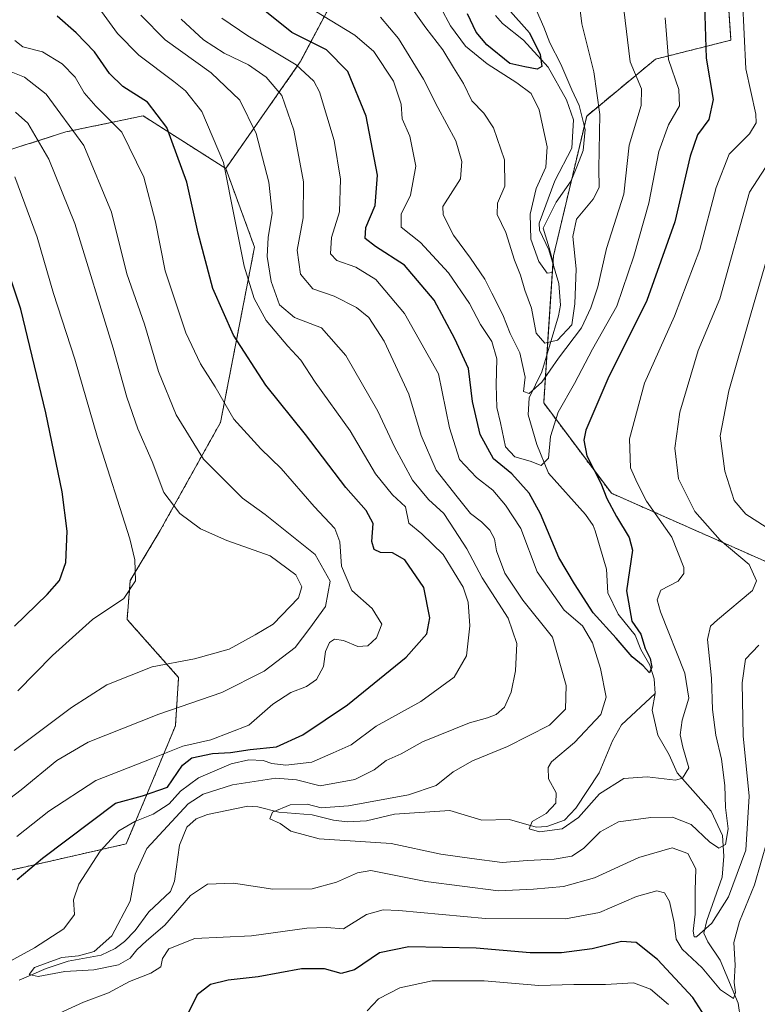
# Model space of a CAD drawing. Units: metres. Extents: x 587334 to 589754, y 4779895 to 4782233.
# Drawn here: x 588511 to 588683, y 4781146 to 4781376 of the extents above; entities that cross this region are included whole.
import ezdxf

# ---------------------------------------------------------------- set-up
doc = ezdxf.new("R2010")
doc.units = ezdxf.units.M
doc.header["$MEASUREMENT"] = 0
doc.linetypes.add('TRAZOS', pattern=[0.75, 0.5, -0.25])
for name, color, linetype, lineweight in [('Arbolado forestal', 92, 'TRAZOS', 0), ('Arbolado forestal CxS', 92, 'Continuous', 0), ('Corriente natural lineal', 142, 'Continuous', 13), ('Curva de nivel maestra', 36, 'Continuous', 30), ('Curva de nivel normal', 36, 'Continuous', 0), ('Pastizal CxS', 92, 'Continuous', 0)]:
    doc.layers.add(name, color=color, linetype=linetype, lineweight=lineweight)

# ---------------------------------------------------------------- blocks, each defined once
blk = doc.blocks.new('*U216')
at = {"layer": 'Curva de nivel maestra', "color": 36, "linetype": 'Continuous', "lineweight": 30}
blk.add_polyline3d([(588509.33, 4781234.78, 500), (588516.95, 4781242.17, 500), (588519.82, 4781245.46, 500), (588521.27, 4781249.6, 500), (588521.61, 4781256.96, 500), (588520.43, 4781266.1, 500), (588516.62, 4781284.62, 500), (588510.8, 4781308.8, 500), (588508.07, 4781316.94, 500)], dxfattribs=at)

msp = doc.modelspace()

# ---------------------------------------------------------------- linework, layer by layer
at = {"layer": 'Arbolado forestal', "color": 92, "linetype": 'TRAZOS', "lineweight": 0}
for points in [[(588608.21, 4781531.9, 400.67), (588607.36, 4781520.14, 401.06), (588606.05, 4781501.99, 404.01), (588605.38, 4781495.91, 404.77), (588601.92, 4781464.77, 426.2), (588596.75, 4781434.78, 439.67), (588593.64, 4781399.63, 440.29), (588576.07, 4781366.54, 453.41), (588558.66, 4781341.65, 470.16)], [(588693.96, 4781245.84, 462.86), (588648.77, 4781265.8, 450.4), (588632.95, 4781286.9, 441.72), (588633.71, 4781298.23, 436.94), (588635.12, 4781319.43, 430.36), (588635.24, 4781321.23, 430.71), (588643, 4781353.91, 430.69), (588659.06, 4781367.19, 442.92), (588676.7, 4781371.62, 453.25), (588675.38, 4781391.27, 451.93)], [(588558.66, 4781341.65, 470.16), (588539.35, 4781353.95, 476.54), (588521.27, 4781350.18, 485.7), (588507.91, 4781345.93, 493.69), (588501.41, 4781345.67, 496.08), (588500, 4781345.61, 496.64), (588498.58, 4781345.55, 497.23), (588492.63, 4781345.32, 500.24), (588467.83, 4781329.32, 517.89), (588427.09, 4781316.49, 535.49)], [(588386.68, 4781147.31, 506.74), (588383.41, 4781165.49, 510.24), (588397.72, 4781173.02, 508.42), (588407.51, 4781174.53, 507.22), (588419.57, 4781173.02, 504.1), (588425.59, 4781168.5, 501.13), (588439.15, 4781161.72, 496.01), (588451.96, 4781165.48, 494.05), (588457.99, 4781174.53, 494.58), (588465.52, 4781178.3, 493.77), (588481.34, 4781183.58, 489.92), (588508.52, 4781177.8, 475.93), (588535.42, 4781183.91, 467.36), (588546.89, 4781211.47, 482.73), (588547.64, 4781222.78, 487.99), (588535.59, 4781236.35, 493.78), (588536.34, 4781245.39, 495.1), (588543.12, 4781256.7, 492.39), (588557.43, 4781282.33, 480.98), (588565.38, 4781323.3, 466.89), (588558.66, 4781341.65, 470.16)]]:
    msp.add_polyline3d(points, dxfattribs=at)
at = {"layer": 'Arbolado forestal CxS', "color": 92, "linetype": 'Continuous', "lineweight": 0}
for points in [[(588593.64, 4781399.63, 440.29), (588576.07, 4781366.54, 453.41), (588558.66, 4781341.65, 470.16), (588539.35, 4781353.95, 476.54), (588521.27, 4781350.18, 485.7), (588507.91, 4781345.93, 493.69), (588492.63, 4781345.32, 500.24), (588467.83, 4781329.32, 517.89), (588427.09, 4781316.49, 535.49), (588435.88, 4781351.56, 522.07), (588434.01, 4781362.81, 518.41), (588425.58, 4781372.18, 516.18), (588411.06, 4781376.87, 515.98)], [(588508.52, 4781177.79, 475.93), (588535.42, 4781183.91, 467.36), (588546.89, 4781211.47, 482.73), (588547.64, 4781222.78, 487.99), (588535.59, 4781236.35, 493.78), (588536.34, 4781245.39, 495.1), (588543.12, 4781256.7, 492.39), (588557.43, 4781282.33, 480.98), (588565.38, 4781323.3, 466.89), (588558.66, 4781341.65, 470.16), (588576.07, 4781366.54, 453.41), (588593.64, 4781399.63, 440.29)], [(588675.38, 4781391.27, 451.93), (588676.7, 4781371.62, 453.25), (588659.06, 4781367.19, 442.92), (588643, 4781353.91, 430.69), (588635.24, 4781321.23, 430.71), (588632.95, 4781286.9, 441.72), (588648.77, 4781265.8, 450.4), (588693.97, 4781245.84, 462.86)]]:
    msp.add_polyline3d(points, dxfattribs=at)
at = {"layer": 'Corriente natural lineal', "color": 142, "linetype": 'Continuous', "lineweight": 13}
for points in [[(588659, 4781219, 450.86), (588658.79, 4781222.43, 450.6), (588657.78, 4781225.62, 450.4), (588655.66, 4781229.3, 449.67), (588654.3, 4781232.62, 449.3), (588650.33, 4781237.56, 448.97), (588647.91, 4781242.54, 448.33), (588647.64, 4781248.1, 447.59), (588645, 4781257, 447.02), (588644.55, 4781258.29, 446.94), (588642.73, 4781260.8, 446.6), (588634.04, 4781270.5, 445.89), (588631.38, 4781277.2, 443.21), (588629.35, 4781284.14, 441.39), (588629.54, 4781288.1, 440.64), (588632.48, 4781294.19, 438.63), (588636.45, 4781307.26, 431.97), (588636.85, 4781309.73, 431.76), (588636.46, 4781314.76, 430.2), (588634.19, 4781322.69, 430.4), (588631.99, 4781327.22, 430.02), (588631.91, 4781328.87, 430.22), (588635.57, 4781338.77, 427.94), (588639.55, 4781346.36, 428.22), (588639.91, 4781353.01, 428.09), (588638.29, 4781357.65, 426.71), (588634.03, 4781365.34, 426.19), (588628.21, 4781371.59, 423.32), (588623.34, 4781375.55, 423), (588621.7, 4781377.42, 422.63)], [(588510.4, 4781152.08, 465.63), (588516.66, 4781154.79, 465.78), (588521.87, 4781156.5, 464.94), (588529.58, 4781157.91, 464.4), (588532.82, 4781159.48, 464.51), (588534.96, 4781161.09, 464.31), (588537.5, 4781163.7, 463.33), (588540.7, 4781168.07, 462.85), (588545.74, 4781172.77, 462.63), (588546.68, 4781175.19, 462.38), (588547.84, 4781183.63, 461.94), (588549.55, 4781187.84, 461.73), (588551.76, 4781189.72, 461.56), (588554.39, 4781190.78, 461.63), (588563.8, 4781192.71, 460.79), (588566.16, 4781192.54, 460.75), (588571.09, 4781191.32, 460.21), (588578.88, 4781190.7, 459.45), (588583.86, 4781189.43, 458.94), (588587.03, 4781189.09, 458.56), (588591.52, 4781189.32, 457.96), (588598.08, 4781190.83, 458.04), (588610.99, 4781191.74, 456.63), (588618.48, 4781189.46, 455.84), (588624.99, 4781189.63, 455.38), (588631.22, 4781187.81, 455.15), (588633.67, 4781187.94, 454.95), (588637.81, 4781189.48, 454.63), (588640.49, 4781192.24, 454.35), (588645.93, 4781200.47, 453.37), (588649.02, 4781207.98, 452), (588651.16, 4781211.69, 451.47), (588659, 4781219, 450.86)], [(588678.91, 4781142.96, 471.85), (588678.36, 4781146.74, 470.97), (588674.2, 4781156.71, 468.97), (588671.27, 4781161, 466.61), (588670.41, 4781163.06, 465.77), (588671.04, 4781166.03, 464.27), (588674.66, 4781176.16, 462.15), (588675.08, 4781181.01, 460.7), (588674.7, 4781185.84, 459.49), (588672.05, 4781191.54, 457.86), (588664.12, 4781200.53, 454.4), (588662.25, 4781204.7, 453.62), (588659.62, 4781209.27, 452.97), (588658.29, 4781215.1, 451.45), (588659, 4781219, 450.86)]]:
    msp.add_polyline3d(points, dxfattribs=at)
at = {"layer": 'Curva de nivel maestra', "color": 36, "linetype": 'Continuous', "lineweight": 30}
for points in [[(588670.51, 4781379.86, 450), (588670.89, 4781367.41, 450), (588672.52, 4781357.73, 450), (588671.56, 4781353.08, 450), (588668.92, 4781349.52, 450), (588667.14, 4781344.52, 450), (588663.6, 4781329.18, 450), (588657.04, 4781310.82, 450), (588647.92, 4781292.51, 450), (588642.78, 4781280.51, 450), (588642.33, 4781278.22, 450), (588643.06, 4781274.52, 450), (588646.32, 4781268.12, 450), (588647.69, 4781264.6, 450), (588649.99, 4781260.4, 450), (588652.91, 4781255.48, 450), (588653.73, 4781252.5, 450), (588652.32, 4781242.98, 450), (588653.57, 4781235.9, 450), (588655.62, 4781232.85, 450), (588656.63, 4781229.53, 450), (588657.83, 4781227.19, 450), (588658.24, 4781225.17, 450), (588657.71, 4781223.86, 450), (588656.22, 4781225.52, 450), (588653.59, 4781227.58, 450), (588649.92, 4781231.92, 450), (588644.54, 4781237.87, 450), (588640.17, 4781244.66, 450), (588636.5, 4781250.82, 450), (588632.18, 4781261, 450), (588629.52, 4781265.85, 450), (588625.5, 4781270.3, 450), (588621.22, 4781273.8, 450), (588618.1, 4781279.55, 450), (588616.31, 4781287.22, 450), (588615.39, 4781294.94, 450), (588612.22, 4781301.86, 450), (588607.34, 4781310.91, 450), (588600.39, 4781319.06, 450), (588593.62, 4781323.42, 450), (588591.24, 4781325.3, 450), (588591.38, 4781327.86, 450), (588593.6, 4781333.01, 450), (588594.15, 4781340.12, 450), (588591.47, 4781353.91, 450), (588587.18, 4781364.27, 450), (588582.18, 4781369.4, 450), (588574.08, 4781373.41, 450), (588565.84, 4781380, 450)], [(588509.89, 4781175.59, 475), (588515.86, 4781180.57, 475), (588532.86, 4781193.44, 475), (588539.17, 4781195.14, 475), (588545.01, 4781197.19, 475), (588548.53, 4781202.3, 475), (588550.72, 4781203.99, 475), (588555.59, 4781205.03, 475), (588559.76, 4781205.24, 475), (588564.33, 4781205.94, 475), (588570.54, 4781206.6, 475), (588576.7, 4781209.34, 475), (588587.08, 4781216.42, 475), (588600.79, 4781227.52, 475), (588605.67, 4781232.96, 475), (588606.31, 4781236.73, 475), (588604.96, 4781243.82, 475), (588600.53, 4781250.22, 475), (588597.63, 4781251.91, 475), (588594.84, 4781251.98, 475), (588593.3, 4781252.63, 475), (588592.8, 4781254.52, 475), (588593.08, 4781258.7, 475), (588591.47, 4781261.79, 475), (588586.73, 4781267.13, 475), (588577.3, 4781279.54, 475), (588568.05, 4781291.02, 475), (588560.46, 4781302.73, 475), (588555.62, 4781313.62, 475), (588552.24, 4781326.58, 475), (588549.6, 4781338.48, 475), (588544.92, 4781351.26, 475), (588540.37, 4781357.18, 475), (588534.64, 4781360.81, 475), (588531.46, 4781363.84, 475), (588527.99, 4781368.88, 475), (588523.69, 4781373.3, 475), (588519.25, 4781377.22, 475)], [(588624.6, 4781379.01, 425), (588629.62, 4781373.33, 425), (588632.15, 4781368.25, 425), (588632.55, 4781365.51, 425), (588631.42, 4781364.83, 425), (588628.51, 4781365.39, 425), (588625.01, 4781366.19, 425), (588619.64, 4781370.5, 425), (588617.21, 4781373.52, 425), (588615.14, 4781377.81, 425)], [(588673.4, 4781139.29, 475), (588667.8, 4781148.05, 475), (588659.54, 4781156.87, 475), (588654.53, 4781160.86, 475), (588651.13, 4781161.09, 475), (588644.26, 4781159.42, 475), (588637.14, 4781158.42, 475), (588629.8, 4781158.46, 475), (588617.18, 4781159.51, 475), (588601.43, 4781159.87, 475), (588594.59, 4781158.42, 475), (588588.78, 4781154.52, 475), (588585.59, 4781153.66, 475), (588581.74, 4781154.74, 475), (588576.37, 4781154.73, 475), (588566.21, 4781152.88, 475), (588559.25, 4781152.06, 475), (588555.12, 4781151.06, 475), (588552, 4781148.67, 475), (588549.66, 4781143.86, 475)]]:
    msp.add_polyline3d(points, dxfattribs=at)
at = {"layer": 'Curva de nivel normal', "color": 36, "linetype": 'Continuous', "lineweight": 0}
for points in [[(588641.04, 4781382.43, 435), (588641.84, 4781375.47, 435), (588644.65, 4781364.19, 435), (588646.08, 4781354.25, 435), (588645.86, 4781341.62, 435), (588645.94, 4781337.19, 435), (588644.51, 4781334.52, 435), (588640.65, 4781329.78, 435), (588639.74, 4781325.75, 435), (588640.56, 4781318.2, 435), (588640.21, 4781310.04, 435), (588639.51, 4781305.14, 435), (588636.14, 4781301.52, 435), (588633.22, 4781300.82, 435), (588631.19, 4781303.18, 435), (588630.12, 4781309.03, 435), (588628.56, 4781313.24, 435), (588627.54, 4781316.73, 435), (588626.13, 4781320.21, 435), (588624.08, 4781326.72, 435), (588622.07, 4781330.9, 435), (588622.13, 4781333.52, 435), (588623.84, 4781337.52, 435), (588623.82, 4781343.7, 435), (588621.23, 4781351.13, 435), (588618.93, 4781354.6, 435), (588616.15, 4781357.48, 435), (588614.18, 4781361.51, 435), (588611.9, 4781365.23, 435), (588609.38, 4781369.39, 435), (588605.38, 4781374.5, 435), (588601.49, 4781379.97, 435)], [(588679.42, 4781381.22, 455), (588680.18, 4781364.95, 455), (588682.51, 4781354.36, 455), (588682.58, 4781352.33, 455), (588681.07, 4781349.76, 455), (588676.31, 4781344.96, 455), (588673.25, 4781337.18, 455), (588669.47, 4781322.76, 455), (588663.51, 4781307.18, 455), (588656.52, 4781291.54, 455), (588652.98, 4781278.52, 455), (588653.23, 4781271.7, 455), (588654.77, 4781268.24, 455), (588656.97, 4781263.98, 455), (588662.87, 4781255.58, 455), (588665.69, 4781248.48, 455), (588665.71, 4781247.07, 455), (588664.41, 4781245.26, 455), (588660.31, 4781243.19, 455), (588659.46, 4781240.94, 455), (588660.28, 4781238.11, 455), (588665.92, 4781223.77, 455), (588666.9, 4781217.9, 455), (588665.31, 4781212.82, 455), (588664.82, 4781209.37, 455), (588665.46, 4781206.52, 455), (588666.84, 4781201.63, 455), (588665.37, 4781199.25, 455), (588663.76, 4781198.76, 455), (588657.16, 4781199.57, 455), (588651.66, 4781199.16, 455), (588645.99, 4781195.63, 455), (588641.06, 4781190.03, 455), (588637.26, 4781187.41, 455), (588631.96, 4781186.72, 455), (588629.58, 4781187.41, 455), (588630.28, 4781189.14, 455), (588633.55, 4781191.03, 455), (588635.82, 4781193.43, 455), (588635.86, 4781195.86, 455), (588634.09, 4781199.1, 455), (588634.02, 4781201.74, 455), (588634.76, 4781203.08, 455), (588640.13, 4781207.6, 455), (588646.33, 4781214.13, 455), (588647.55, 4781218.19, 455), (588646.25, 4781224.86, 455), (588644.38, 4781230.86, 455), (588642, 4781234.86, 455), (588637.76, 4781238.52, 455), (588631.43, 4781247.46, 455), (588627.63, 4781257.57, 455), (588624.05, 4781262.98, 455), (588621.09, 4781266.52, 455), (588617.22, 4781269.44, 455), (588613.24, 4781273.66, 455), (588610.93, 4781281.07, 455), (588608.41, 4781293.66, 455), (588600.46, 4781307.77, 455), (588593.76, 4781315.76, 455), (588589.09, 4781318.61, 455), (588584.64, 4781320.17, 455), (588583.15, 4781321.71, 455), (588583.4, 4781325.52, 455), (588585.27, 4781331.52, 455), (588585.51, 4781339.19, 455), (588583.96, 4781348.19, 455), (588580.53, 4781359.52, 455), (588579.25, 4781362.06, 455), (588575.09, 4781365.9, 455), (588563.83, 4781372.64, 455), (588557.78, 4781376.78, 455)], [(588506.71, 4781155.69, 470), (588513.99, 4781159.64, 470), (588520.84, 4781164.05, 470), (588523.28, 4781167.4, 470), (588523.09, 4781170.86, 470), (588524.33, 4781174.52, 470), (588529.28, 4781182.21, 470), (588533.71, 4781186.92, 470), (588537.43, 4781189.12, 470), (588541.72, 4781190.86, 470), (588545.42, 4781193.29, 470), (588548.05, 4781196.24, 470), (588552.27, 4781199.37, 470), (588559.9, 4781202.6, 470), (588564.06, 4781203.56, 470), (588567.42, 4781203.35, 470), (588569.45, 4781202.65, 470), (588572.66, 4781202.29, 470), (588578.79, 4781203, 470), (588583.76, 4781205.18, 470), (588587.96, 4781207.04, 470), (588593.8, 4781211.39, 470), (588604.23, 4781217.19, 470), (588612.04, 4781222.86, 470), (588614.94, 4781227.86, 470), (588615.69, 4781234.8, 470), (588615.33, 4781240.33, 470), (588614.17, 4781243.83, 470), (588612.01, 4781247.28, 470), (588609.45, 4781251.52, 470), (588604.5, 4781256.35, 470), (588601.45, 4781258.84, 470), (588600.65, 4781262.65, 470), (588597.65, 4781265.4, 470), (588593.66, 4781270.32, 470), (588587.74, 4781280.4, 470), (588579.53, 4781291.78, 470), (588576.22, 4781296.89, 470), (588573.2, 4781300.13, 470), (588568.12, 4781306.12, 470), (588565.27, 4781311.27, 470), (588562.97, 4781318.83, 470), (588560.75, 4781329.71, 470), (588558.14, 4781343.03, 470), (588553.09, 4781354.93, 470), (588549.24, 4781359.82, 470), (588546.5, 4781362, 470), (588538.35, 4781368.14, 470), (588533.37, 4781373.19, 470), (588529.59, 4781378.31, 470)], [(588538.8, 4781377.46, 465), (588544.51, 4781371.72, 465), (588555.28, 4781363.99, 465), (588561.97, 4781357.63, 465), (588565.74, 4781349.85, 465), (588568.72, 4781338.49, 465), (588569.48, 4781331.18, 465), (588568.55, 4781325.57, 465), (588568.35, 4781321.06, 465), (588569.29, 4781315.24, 465), (588571.2, 4781309.78, 465), (588574.7, 4781306.86, 465), (588581.07, 4781304.45, 465), (588586.75, 4781297.97, 465), (588594.18, 4781284.98, 465), (588598.1, 4781276.64, 465), (588602.3, 4781268.84, 465), (588606, 4781264.34, 465), (588609.62, 4781261.05, 465), (588612.14, 4781257.26, 465), (588614.96, 4781252.83, 465), (588618.56, 4781246.06, 465), (588624.66, 4781236.64, 465), (588626.66, 4781230.67, 465), (588626.4, 4781224.29, 465), (588625.39, 4781219.35, 465), (588623.8, 4781215.86, 465), (588621.86, 4781214.1, 465), (588619.86, 4781213.31, 465), (588615.63, 4781212.19, 465), (588604.61, 4781207.77, 465), (588599.63, 4781204.92, 465), (588596.15, 4781203.36, 465), (588593.34, 4781201.21, 465), (588588.81, 4781198.94, 465), (588580.7, 4781197.48, 465), (588575.21, 4781198.84, 465), (588570.36, 4781199.25, 465), (588560.26, 4781197.67, 465), (588553.37, 4781195.49, 465), (588549.9, 4781193.29, 465), (588540.24, 4781182.86, 465), (588537.46, 4781176.86, 465), (588536.29, 4781170.52, 465), (588532.01, 4781162.4, 465), (588527.91, 4781158.76, 465), (588524.22, 4781157.76, 465), (588520.37, 4781157.36, 465), (588516.67, 4781156.01, 465), (588514, 4781155, 465), (588512.69, 4781153.41, 465), (588514.79, 4781152.9, 465), (588521.07, 4781154.12, 465), (588527.81, 4781154.52, 465), (588533.56, 4781155.62, 465), (588536.36, 4781157.25, 465), (588537.86, 4781159.18, 465), (588540.16, 4781161.26, 465), (588544.42, 4781164.9, 465), (588550.43, 4781171.87, 465), (588554.42, 4781174.51, 465), (588560.48, 4781174.72, 465), (588569.65, 4781173.31, 465), (588578.88, 4781173.39, 465), (588584.56, 4781174.94, 465), (588589.46, 4781177.15, 465), (588592.57, 4781177.68, 465), (588605.4, 4781175.12, 465), (588622.36, 4781172.95, 465), (588630.54, 4781173.31, 465), (588637.56, 4781173.96, 465), (588644.86, 4781175.95, 465), (588655.19, 4781180.72, 465), (588663, 4781182.96, 465), (588666.62, 4781181.68, 465), (588668.5, 4781178.11, 465), (588668.37, 4781173.05, 465), (588668.37, 4781167.52, 465), (588667.89, 4781163.52, 465), (588668.11, 4781162.17, 465), (588668.69, 4781162.19, 465), (588672.25, 4781165.4, 465), (588676.14, 4781171.57, 465), (588680.19, 4781182.4, 465), (588680.97, 4781195.08, 465), (588679.58, 4781209.12, 465), (588679.31, 4781221.54, 465), (588680.13, 4781227.07, 465), (588683.21, 4781230.29, 465)], [(588661.35, 4781376.83, 445), (588662.1, 4781367.07, 445), (588664.53, 4781360.08, 445), (588664.72, 4781356.29, 445), (588662.1, 4781351.87, 445), (588659.85, 4781345.63, 445), (588657.54, 4781333.52, 445), (588653.98, 4781321.17, 445), (588650.06, 4781309.51, 445), (588644.37, 4781299.48, 445), (588640.18, 4781291.4, 445), (588636.33, 4781284.76, 445), (588634.52, 4781279.08, 445), (588634.1, 4781273.96, 445), (588632.39, 4781272.28, 445), (588629.76, 4781273.26, 445), (588626.23, 4781274.3, 445), (588624.02, 4781276.64, 445), (588622.82, 4781282.26, 445), (588621.97, 4781285.82, 445), (588621.81, 4781291.14, 445), (588622.04, 4781297.16, 445), (588620.81, 4781301.27, 445), (588618.22, 4781305.25, 445), (588615.64, 4781310.08, 445), (588610.7, 4781317.25, 445), (588604.19, 4781324.35, 445), (588599.63, 4781327.96, 445), (588599.64, 4781330.95, 445), (588601.85, 4781335.43, 445), (588603.07, 4781342.19, 445), (588601.7, 4781349.24, 445), (588599.9, 4781353.23, 445), (588599.62, 4781356.71, 445), (588597.86, 4781362.04, 445), (588593.29, 4781368.96, 445), (588588.83, 4781372.82, 445), (588579.5, 4781378.48, 445)], [(588651.64, 4781378.77, 440), (588653.15, 4781366.6, 440), (588655.8, 4781360.29, 440), (588655.73, 4781356.36, 440), (588652.9, 4781347.12, 440), (588651.65, 4781335.62, 440), (588647.63, 4781322.97, 440), (588645.63, 4781314, 440), (588643.95, 4781309.14, 440), (588641.78, 4781304.47, 440), (588636.45, 4781297.36, 440), (588632.53, 4781291.71, 440), (588629.56, 4781289.11, 440), (588628.26, 4781289.6, 440), (588628.61, 4781292.94, 440), (588627.38, 4781298.56, 440), (588625.08, 4781303.14, 440), (588623.4, 4781307.5, 440), (588620.81, 4781312.52, 440), (588619.21, 4781315.82, 440), (588615.87, 4781320.74, 440), (588611.86, 4781326.06, 440), (588609.5, 4781330.81, 440), (588609.41, 4781332.74, 440), (588613.52, 4781339.22, 440), (588613.82, 4781343.25, 440), (588612.42, 4781348.15, 440), (588608.18, 4781355.93, 440), (588604.89, 4781362.51, 440), (588599.04, 4781372.02, 440), (588594.8, 4781377.02, 440)], [(588631.24, 4781378.57, 430), (588632.98, 4781374.64, 430), (588634.36, 4781371.03, 430), (588636.98, 4781366, 430), (588639.52, 4781360.05, 430), (588641.24, 4781356.39, 430), (588642.63, 4781350.74, 430), (588642.2, 4781345.86, 430), (588640.72, 4781342.02, 430), (588639.41, 4781338.78, 430), (588635.85, 4781333.8, 430), (588632.81, 4781327.68, 430), (588634.24, 4781323.13, 430), (588635.27, 4781319.28, 430), (588634.95, 4781317.38, 430), (588633.73, 4781317.24, 430), (588631.82, 4781319.95, 430), (588629.98, 4781325.18, 430), (588629.79, 4781330.98, 430), (588631.22, 4781337, 430), (588633.46, 4781341.96, 430), (588633.8, 4781346.68, 430), (588631.86, 4781355.38, 430), (588630.04, 4781359.14, 430), (588626.7, 4781361.64, 430), (588619.74, 4781366.06, 430), (588614.69, 4781370.2, 430), (588611.16, 4781374.98, 430), (588608.9, 4781379.15, 430)], [(588684.75, 4781341.85, 460), (588681.05, 4781336.16, 460), (588674.11, 4781311.19, 460), (588669.08, 4781299.15, 460), (588664.76, 4781284.74, 460), (588663.59, 4781276.33, 460), (588664.48, 4781269.14, 460), (588668.28, 4781261.52, 460), (588674.22, 4781254.86, 460), (588680.94, 4781249.18, 460), (588682.67, 4781245.31, 460), (588681.73, 4781243.1, 460), (588673.59, 4781236.25, 460), (588671.96, 4781234.78, 460), (588671.24, 4781231.62, 460), (588672.14, 4781222.58, 460), (588672.41, 4781215.29, 460), (588673.15, 4781209.32, 460), (588674.49, 4781203.7, 460), (588675.26, 4781197.54, 460), (588675.44, 4781192.42, 460), (588676.09, 4781187.41, 460), (588675.45, 4781183.77, 460), (588673.88, 4781182.89, 460), (588671.68, 4781184.35, 460), (588667.4, 4781188.46, 460), (588663.08, 4781190.17, 460), (588658, 4781190.09, 460), (588650.42, 4781189.03, 460), (588646.16, 4781186.69, 460), (588642.29, 4781182.82, 460), (588639.53, 4781181.05, 460), (588635.37, 4781180.32, 460), (588629.19, 4781180.02, 460), (588623.26, 4781179.52, 460), (588616.14, 4781180.52, 460), (588608.95, 4781181.54, 460), (588597.29, 4781183.96, 460), (588580.46, 4781185.12, 460), (588573.84, 4781186.84, 460), (588571.34, 4781188.67, 460), (588568.94, 4781189.77, 460), (588569.57, 4781191.29, 460), (588573.68, 4781192.99, 460), (588577.67, 4781193.17, 460), (588580.92, 4781192.29, 460), (588587.35, 4781192.77, 460), (588601.36, 4781195.38, 460), (588607.84, 4781197.56, 460), (588611.8, 4781200.7, 460), (588616.32, 4781203.32, 460), (588624.48, 4781206.68, 460), (588634.29, 4781211.64, 460), (588638.06, 4781215.34, 460), (588638.2, 4781220.86, 460), (588635.04, 4781232.19, 460), (588628.11, 4781240.86, 460), (588623.86, 4781247.14, 460), (588621.92, 4781252.33, 460), (588621.44, 4781255.14, 460), (588620.37, 4781257.19, 460), (588618.43, 4781259.11, 460), (588615.88, 4781261.1, 460), (588612.74, 4781264.99, 460), (588607.86, 4781271.19, 460), (588604.32, 4781279.32, 460), (588601.47, 4781288.95, 460), (588595.71, 4781301.3, 460), (588592.1, 4781306.87, 460), (588589.21, 4781309.2, 460), (588583.98, 4781311.8, 460), (588579.01, 4781313.58, 460), (588576.13, 4781316.94, 460), (588575.33, 4781322.56, 460), (588576.73, 4781330.14, 460), (588576.86, 4781338.5, 460), (588574.57, 4781350.64, 460), (588571.73, 4781358.68, 460), (588568.14, 4781362.97, 460), (588563.96, 4781365.83, 460), (588558.28, 4781368.6, 460), (588553.45, 4781371.69, 460), (588548.22, 4781376.54, 460)], [(588509.84, 4781185.62, 480), (588517.35, 4781191.55, 480), (588528.3, 4781198.67, 480), (588541.21, 4781203.78, 480), (588548.63, 4781206.75, 480), (588555.19, 4781208.17, 480), (588564.09, 4781211.6, 480), (588569.64, 4781216.57, 480), (588573.84, 4781219.28, 480), (588577.53, 4781220.63, 480), (588579.86, 4781222.28, 480), (588581.5, 4781225.32, 480), (588581.94, 4781228.86, 480), (588582.92, 4781230.96, 480), (588584.05, 4781231.68, 480), (588586.19, 4781231.38, 480), (588589.53, 4781230.02, 480), (588591.86, 4781230.19, 480), (588593.86, 4781232.06, 480), (588595.14, 4781235.22, 480), (588592.86, 4781238.85, 480), (588588.1, 4781243.1, 480), (588585.69, 4781248.74, 480), (588585.35, 4781254.43, 480), (588584.17, 4781257.57, 480), (588579.31, 4781262.7, 480), (588571.63, 4781271.57, 480), (588566.86, 4781276.17, 480), (588560.55, 4781283.12, 480), (588556.19, 4781290.64, 480), (588552.78, 4781296.06, 480), (588549.34, 4781303.3, 480), (588544.53, 4781317.76, 480), (588542.23, 4781329.19, 480), (588539.53, 4781339.62, 480), (588534.38, 4781350.14, 480), (588528.32, 4781356.18, 480), (588525.58, 4781359.29, 480), (588523.46, 4781362.96, 480), (588520.4, 4781366.13, 480), (588515.8, 4781368.9, 480), (588511.25, 4781370.07, 480), (588509.39, 4781371.56, 480)], [(588498.19, 4781186.91, 485), (588510.86, 4781196.49, 485), (588519.19, 4781203.4, 485), (588526.53, 4781207.66, 485), (588543, 4781214.23, 485), (588557.74, 4781219.27, 485), (588567.66, 4781224.22, 485), (588574.86, 4781229.78, 485), (588578.3, 4781234.31, 485), (588581.94, 4781239.35, 485), (588583.04, 4781245.27, 485), (588579.54, 4781251.53, 485), (588567.85, 4781260.86, 485), (588562.54, 4781264.62, 485), (588553.42, 4781273.77, 485), (588547.1, 4781284.1, 485), (588542.93, 4781294.26, 485), (588539.64, 4781305.3, 485), (588535.53, 4781317.07, 485), (588531.96, 4781331.46, 485), (588525.5, 4781347.04, 485), (588516.72, 4781359.05, 485), (588511.63, 4781362.96, 485), (588507.38, 4781364.66, 485)], [(588509.24, 4781205.7, 490), (588522.62, 4781215.79, 490), (588530.9, 4781221.04, 490), (588541.49, 4781225.27, 490), (588551.39, 4781227.15, 490), (588559.49, 4781229.35, 490), (588565.53, 4781232.71, 490), (588569.77, 4781235.25, 490), (588575.64, 4781241.34, 490), (588576.46, 4781243.95, 490), (588575.06, 4781246.76, 490), (588569.02, 4781251.2, 490), (588558.94, 4781254.78, 490), (588552.77, 4781257.46, 490), (588547.89, 4781261.1, 490), (588544.16, 4781266.01, 490), (588541.5, 4781273.22, 490), (588538.14, 4781280.83, 490), (588535.54, 4781288.21, 490), (588532.34, 4781299.68, 490), (588523.36, 4781328.82, 490), (588517.28, 4781343.85, 490), (588512.39, 4781352.22, 490), (588509.53, 4781354.78, 490)], [(588510.05, 4781219.62, 495), (588518.2, 4781227.92, 495), (588527.53, 4781236.3, 495), (588534.86, 4781241.2, 495), (588537.54, 4781245.33, 495), (588537.4, 4781250.27, 495), (588536.22, 4781255.14, 495), (588528.71, 4781278.83, 495), (588523.39, 4781297.09, 495), (588518.44, 4781312.44, 495), (588514.59, 4781325.59, 495), (588509.38, 4781339.71, 495)], [(588684.9, 4781257.89, 465), (588680.18, 4781260.94, 465), (588677.48, 4781264.1, 465), (588675.29, 4781270.95, 465), (588674.17, 4781279.19, 465), (588676.2, 4781289.69, 465), (588681.3, 4781307.38, 465), (588687.81, 4781329.86, 465)], [(588686.68, 4781189.74, 470), (588682.22, 4781174.37, 470), (588678.7, 4781165.74, 470), (588677.42, 4781160.86, 470), (588677.66, 4781155.56, 470), (588677.47, 4781151.54, 470), (588677.81, 4781149.23, 470), (588677.3, 4781147.81, 470), (588674.29, 4781149.84, 470), (588669.98, 4781154.96, 470), (588665.33, 4781159.28, 470), (588663.88, 4781161.63, 470), (588663.44, 4781165.52, 470), (588662.32, 4781170.42, 470), (588661.17, 4781172.44, 470), (588659.39, 4781172.91, 470), (588654.67, 4781171.62, 470), (588645.97, 4781167.9, 470), (588638.06, 4781166.36, 470), (588619.36, 4781166.48, 470), (588599.12, 4781168.38, 470), (588595.44, 4781168.51, 470), (588591.51, 4781167.39, 470), (588586.19, 4781164.07, 470), (588582.19, 4781164.36, 470), (588577.64, 4781164.23, 470), (588564.67, 4781162.46, 470), (588551.44, 4781161.8, 470), (588545.36, 4781159.4, 470), (588543.89, 4781157.17, 470), (588543.5, 4781155.22, 470), (588541.19, 4781153.7, 470), (588536.14, 4781151.76, 470), (588531.23, 4781149.11, 470), (588525.44, 4781146.95, 470), (588518.77, 4781143.88, 470)], [(588662.1, 4781146.42, 480), (588657.94, 4781149.98, 480), (588653.95, 4781151.44, 480), (588647.38, 4781151.07, 480), (588639.98, 4781151.1, 480), (588631.8, 4781150.82, 480), (588619.07, 4781151.91, 480), (588606.9, 4781151.92, 480), (588599.35, 4781150.26, 480), (588594.35, 4781147.68, 480), (588591.73, 4781144.93, 480)]]:
    msp.add_polyline3d(points, dxfattribs=at)
at = {"layer": 'Pastizal CxS', "color": 92, "linetype": 'Continuous', "lineweight": 0}
for points in [[(588693.97, 4781245.84, 462.86), (588648.77, 4781265.8, 450.4), (588632.95, 4781286.9, 441.72), (588635.24, 4781321.23, 430.71), (588643, 4781353.91, 430.69), (588659.06, 4781367.19, 442.92), (588676.7, 4781371.62, 453.25), (588675.38, 4781391.27, 451.93)], [(588693.96, 4781245.84, 462.86), (588648.77, 4781265.8, 450.4), (588632.95, 4781286.9, 441.72), (588633.71, 4781298.23, 436.94), (588635.12, 4781319.43, 430.36), (588635.24, 4781321.23, 430.71), (588643, 4781353.91, 430.69), (588659.06, 4781367.19, 442.92), (588676.7, 4781371.62, 453.25), (588675.38, 4781391.27, 451.93)], [(588558.66, 4781341.65, 470.16), (588539.35, 4781353.95, 476.54), (588521.27, 4781350.18, 485.7), (588507.91, 4781345.93, 493.69), (588501.41, 4781345.67, 496.08), (588500, 4781345.61, 496.64), (588498.58, 4781345.55, 497.23), (588492.63, 4781345.32, 500.24), (588467.83, 4781329.32, 517.89), (588427.09, 4781316.49, 535.49)], [(588507.91, 4781345.93, 493.69), (588521.27, 4781350.18, 485.7), (588539.35, 4781353.95, 476.54), (588558.66, 4781341.65, 470.16), (588558.66, 4781341.65, 470.16), (588565.38, 4781323.3, 466.89), (588557.43, 4781282.33, 480.98), (588543.12, 4781256.7, 492.39), (588536.34, 4781245.39, 495.1), (588535.59, 4781236.35, 493.78), (588547.64, 4781222.78, 487.99), (588546.89, 4781211.47, 482.73), (588535.42, 4781183.91, 467.36), (588508.52, 4781177.79, 475.93)], [(588386.68, 4781147.31, 506.74), (588383.41, 4781165.49, 510.24), (588397.72, 4781173.02, 508.42), (588407.51, 4781174.53, 507.22), (588419.57, 4781173.02, 504.1), (588425.59, 4781168.5, 501.13), (588439.15, 4781161.72, 496.01), (588451.96, 4781165.48, 494.05), (588457.99, 4781174.53, 494.58), (588465.52, 4781178.3, 493.77), (588481.34, 4781183.58, 489.92), (588508.52, 4781177.8, 475.93), (588535.42, 4781183.91, 467.36), (588546.89, 4781211.47, 482.73), (588547.64, 4781222.78, 487.99), (588535.59, 4781236.35, 493.78), (588536.34, 4781245.39, 495.1), (588543.12, 4781256.7, 492.39), (588557.43, 4781282.33, 480.98), (588565.38, 4781323.3, 466.89), (588558.66, 4781341.65, 470.16)]]:
    msp.add_polyline3d(points, dxfattribs=at)

# ---------------------------------------------------------------- block references
at = {"layer": 'Curva de nivel maestra', "color": 36, "linetype": 'Continuous', "lineweight": 30}
msp.add_blockref('*U216', (0, 0), dxfattribs=at)

doc.saveas('drawing.dxf')
